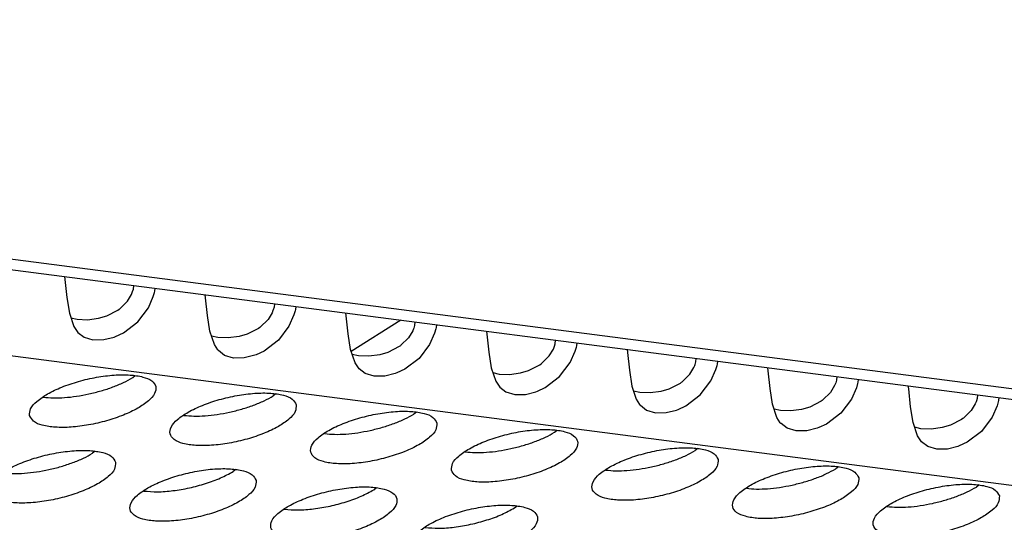
# Model space of a CAD drawing. Units: millimetres. Extents: x 31 to 625, y -33 to 387.
# Drawn here: x 378 to 384, y 280 to 283 of the extents above; entities that cross this region are included whole.
import ezdxf

# ---------------------------------------------------------------- set-up
doc = ezdxf.new("R2010")
doc.units = ezdxf.units.MM

# ---------------------------------------------------------------- blocks, each defined once
blk = doc.blocks.new('frontpaneel_bg63_02__61', base_point=(1823.628, 1304.48))
at = {"color": 1, "linetype": 'Continuous'}
for p, q in [((2698.145, 1304.721), (1833.356, 1416.889)), ((1832.475, 1416.685), (2697.264, 1304.518))]:
    blk.add_line(p, q, dxfattribs=at)
blk = doc.blocks.new('Kupferrohr_D15_L400_02__71', base_point=(1801.933, 1331.347))
at = {"color": 1, "linetype": 'Continuous'}
blk.add_line((1902.525, 1407.6), (1900.998, 1406.626), dxfattribs=at)
blk = doc.blocks.new('ansaugblende_serie6_bg63_natuerlichen_kondensatablauf__78', base_point=(1758.613, 1265.283))
at = {"color": 1, "linetype": 'Continuous'}
for p, q in [((2694.073, 1302.266), (1829.285, 1414.434)), ((1892.137, 1408.947), (1892.148, 1408.855)), ((1892.148, 1408.855), (1892.209, 1408.302)), ((1894.23, 1408.456), (1894.24, 1408.481)), ((1894.24, 1408.481), (1894.263, 1408.56)), ((1894.263, 1408.56), (1894.274, 1408.67)), ((1894.916, 1408.455), (1894.926, 1408.494)), ((1894.926, 1408.494), (1894.937, 1408.584)), ((1892.209, 1408.302), (1892.286, 1407.817)), ((1893.84, 1407.949), (1894.078, 1408.183)), ((1894.078, 1408.183), (1894.204, 1408.391)), ((1894.204, 1408.391), (1894.23, 1408.456)), ((1894.726, 1407.976), (1894.879, 1408.326)), ((1894.879, 1408.326), (1894.916, 1408.455)), ((1896.493, 1408.291), (1896.483, 1408.383)), ((1896.554, 1407.738), (1896.493, 1408.291)), ((1893.438, 1407.731), (1893.784, 1407.909)), ((1893.784, 1407.909), (1893.823, 1407.936)), ((1893.823, 1407.936), (1893.84, 1407.949)), ((1894.399, 1407.542), (1894.726, 1407.976)), ((1898.576, 1407.892), (1898.549, 1407.827)), ((1898.585, 1407.917), (1898.576, 1407.892)), ((1898.609, 1407.996), (1898.585, 1407.917)), ((1898.62, 1408.106), (1898.609, 1407.996)), ((1899.262, 1407.891), (1899.225, 1407.762)), ((1899.272, 1407.931), (1899.262, 1407.891)), ((1899.283, 1408.02), (1899.272, 1407.931)), ((1892.286, 1407.817), (1892.423, 1407.404)), ((1892.335, 1407.668), (1892.528, 1407.624)), ((1892.528, 1407.624), (1892.849, 1407.611)), ((1892.849, 1407.611), (1893.187, 1407.656)), ((1893.187, 1407.656), (1893.438, 1407.731)), ((1896.631, 1407.253), (1896.554, 1407.738)), ((1898.424, 1407.619), (1898.186, 1407.385)), ((1898.549, 1407.827), (1898.424, 1407.619)), ((1899.225, 1407.762), (1899.071, 1407.412)), ((1900.839, 1407.727), (1900.828, 1407.82)), ((1900.9, 1407.175), (1900.839, 1407.727)), ((1892.423, 1407.404), (1892.526, 1407.246)), ((1893.956, 1407.205), (1894.399, 1407.542)), ((1898.13, 1407.345), (1897.784, 1407.167)), ((1898.169, 1407.372), (1898.13, 1407.345)), ((1898.186, 1407.385), (1898.169, 1407.372)), ((1899.071, 1407.412), (1898.745, 1406.979)), ((1902.895, 1407.264), (1902.769, 1407.056)), ((1902.922, 1407.328), (1902.895, 1407.264)), ((1902.931, 1407.354), (1902.922, 1407.328)), ((1902.954, 1407.432), (1902.931, 1407.354)), ((1902.965, 1407.543), (1902.954, 1407.432)), ((1903.608, 1407.327), (1903.57, 1407.198)), ((1903.617, 1407.367), (1903.608, 1407.327)), ((1903.628, 1407.457), (1903.617, 1407.367)), ((1892.526, 1407.246), (1892.548, 1407.221)), ((1892.548, 1407.221), (1892.549, 1407.22)), ((1892.549, 1407.22), (1892.738, 1407.074)), ((1892.738, 1407.074), (1893.015, 1406.991)), ((1893.015, 1406.991), (1893.346, 1406.995)), ((1893.346, 1406.995), (1893.666, 1407.075)), ((1893.666, 1407.075), (1893.713, 1407.092)), ((1893.713, 1407.092), (1893.956, 1407.205)), ((1896.768, 1406.841), (1896.631, 1407.253)), ((1896.874, 1407.06), (1896.681, 1407.105)), ((1897.195, 1407.048), (1896.874, 1407.06)), ((1897.532, 1407.093), (1897.195, 1407.048)), ((1897.784, 1407.167), (1897.532, 1407.093)), ((1898.745, 1406.979), (1898.301, 1406.642)), ((1900.977, 1406.689), (1900.9, 1407.175)), ((1902.769, 1407.056), (1902.532, 1406.822)), ((1903.57, 1407.198), (1903.417, 1406.848)), ((1905.174, 1407.256), (1905.185, 1407.164)), ((1905.185, 1407.164), (1905.246, 1406.611)), ((1907.3, 1406.869), (1907.311, 1406.979)), ((1896.871, 1406.682), (1896.768, 1406.841)), ((1896.894, 1406.657), (1896.871, 1406.682)), ((1896.894, 1406.656), (1896.894, 1406.657)), ((1897.084, 1406.51), (1896.894, 1406.656)), ((1901.114, 1406.277), (1900.977, 1406.689)), ((1902.476, 1406.781), (1902.13, 1406.603)), ((1902.514, 1406.809), (1902.476, 1406.781)), ((1902.532, 1406.822), (1902.514, 1406.809)), ((1903.417, 1406.848), (1903.091, 1406.415)), ((1907.115, 1406.492), (1907.241, 1406.7)), ((1907.241, 1406.7), (1907.267, 1406.765)), ((1907.267, 1406.765), (1907.277, 1406.79)), ((1907.277, 1406.79), (1907.3, 1406.869)), ((1907.916, 1406.635), (1907.954, 1406.764)), ((1907.954, 1406.764), (1907.963, 1406.803)), ((1907.963, 1406.803), (1907.974, 1406.893)), ((1909.52, 1406.692), (1909.53, 1406.6)), ((1897.36, 1406.427), (1897.084, 1406.51)), ((1897.691, 1406.432), (1897.36, 1406.427)), ((1898.012, 1406.511), (1897.691, 1406.432)), ((1898.059, 1406.528), (1898.012, 1406.511)), ((1898.301, 1406.642), (1898.059, 1406.528)), ((1901.22, 1406.496), (1901.026, 1406.541)), ((1901.54, 1406.484), (1901.22, 1406.496)), ((1901.878, 1406.529), (1901.54, 1406.484)), ((1902.13, 1406.603), (1901.878, 1406.529)), ((1903.091, 1406.415), (1902.647, 1406.078)), ((1905.246, 1406.611), (1905.323, 1406.126)), ((1906.877, 1406.258), (1907.115, 1406.492)), ((1907.763, 1406.285), (1907.916, 1406.635)), ((1909.53, 1406.6), (1909.591, 1406.048)), ((1911.646, 1406.305), (1911.657, 1406.415)), ((1901.217, 1406.119), (1901.114, 1406.277)), ((1901.239, 1406.093), (1901.217, 1406.119)), ((1901.239, 1406.093), (1901.239, 1406.093)), ((1901.24, 1406.092), (1901.239, 1406.093)), ((1901.43, 1405.947), (1901.24, 1406.092)), ((1902.647, 1406.078), (1902.405, 1405.965)), ((1905.323, 1406.126), (1905.46, 1405.713)), ((1906.224, 1405.965), (1906.475, 1406.04)), ((1906.475, 1406.04), (1906.821, 1406.218)), ((1906.821, 1406.218), (1906.86, 1406.245)), ((1906.86, 1406.245), (1906.877, 1406.258)), ((1907.436, 1405.851), (1907.763, 1406.285)), ((1909.591, 1406.048), (1909.668, 1405.562)), ((1911.461, 1405.928), (1911.586, 1406.136)), ((1911.586, 1406.136), (1911.613, 1406.201)), ((1911.613, 1406.201), (1911.622, 1406.226)), ((1911.622, 1406.226), (1911.646, 1406.305)), ((1912.108, 1405.721), (1912.262, 1406.071)), ((1912.262, 1406.071), (1912.299, 1406.2)), ((1912.299, 1406.2), (1912.309, 1406.24)), ((1912.309, 1406.24), (1912.32, 1406.329)), ((1913.876, 1406.036), (1913.865, 1406.129)), ((1894.242, 1405.821), (1894.322, 1405.886)), ((1901.706, 1405.863), (1901.43, 1405.947)), ((1902.037, 1405.868), (1901.706, 1405.863)), ((1902.357, 1405.947), (1902.037, 1405.868)), ((1902.405, 1405.965), (1902.357, 1405.947)), ((1905.372, 1405.977), (1905.565, 1405.933)), ((1905.565, 1405.933), (1905.886, 1405.92)), ((1905.886, 1405.92), (1906.224, 1405.965)), ((1906.993, 1405.515), (1907.436, 1405.851)), ((1911.223, 1405.694), (1911.461, 1405.928)), ((1913.937, 1405.484), (1913.876, 1406.036)), ((1915.991, 1405.742), (1915.968, 1405.663)), ((1916.002, 1405.852), (1915.991, 1405.742)), ((1916.666, 1405.766), (1916.654, 1405.676)), ((1905.46, 1405.713), (1905.563, 1405.555)), ((1905.563, 1405.555), (1905.585, 1405.53)), ((1905.585, 1405.53), (1905.586, 1405.529)), ((1905.586, 1405.529), (1905.775, 1405.383)), ((1906.75, 1405.401), (1906.993, 1405.515)), ((1909.668, 1405.562), (1909.805, 1405.15)), ((1910.569, 1405.402), (1910.821, 1405.476)), ((1910.821, 1405.476), (1911.167, 1405.654)), ((1911.167, 1405.654), (1911.206, 1405.681)), ((1911.206, 1405.681), (1911.223, 1405.694)), ((1911.782, 1405.288), (1912.108, 1405.721)), ((1914.014, 1404.998), (1913.937, 1405.484)), ((1915.932, 1405.573), (1915.806, 1405.365)), ((1915.959, 1405.637), (1915.932, 1405.573)), ((1915.968, 1405.663), (1915.959, 1405.637)), ((1916.607, 1405.507), (1916.454, 1405.157)), ((1916.645, 1405.636), (1916.607, 1405.507)), ((1916.654, 1405.676), (1916.645, 1405.636)), ((1918.222, 1405.473), (1918.211, 1405.565)), ((1918.283, 1404.92), (1918.222, 1405.473)), ((1891.475, 1405.218), (1891.48, 1405.217)), ((1898.668, 1405.322), (1898.588, 1405.257)), ((1905.775, 1405.383), (1906.052, 1405.3)), ((1906.052, 1405.3), (1906.383, 1405.304)), ((1906.383, 1405.304), (1906.703, 1405.384)), ((1906.703, 1405.384), (1906.75, 1405.401)), ((1909.718, 1405.414), (1909.911, 1405.369)), ((1909.805, 1405.15), (1909.908, 1404.991)), ((1909.911, 1405.369), (1910.232, 1405.357)), ((1910.232, 1405.357), (1910.569, 1405.402)), ((1911.338, 1404.951), (1911.782, 1405.288)), ((1915.569, 1405.131), (1915.551, 1405.118)), ((1915.806, 1405.365), (1915.569, 1405.131)), ((1916.454, 1405.157), (1916.128, 1404.724)), ((1920.337, 1405.178), (1920.314, 1405.099)), ((1920.348, 1405.288), (1920.337, 1405.178)), ((1921.011, 1405.202), (1921, 1405.112)), ((1909.908, 1404.991), (1909.931, 1404.966)), ((1909.931, 1404.966), (1909.931, 1404.965)), ((1909.931, 1404.965), (1910.121, 1404.819)), ((1911.049, 1404.82), (1911.096, 1404.837)), ((1911.096, 1404.837), (1911.338, 1404.951)), ((1914.151, 1404.586), (1914.014, 1404.998)), ((1914.257, 1404.805), (1914.063, 1404.85)), ((1914.915, 1404.838), (1914.577, 1404.793)), ((1915.167, 1404.912), (1914.915, 1404.838)), ((1915.513, 1405.09), (1915.167, 1404.912)), ((1915.551, 1405.118), (1915.513, 1405.09)), ((1918.36, 1404.435), (1918.283, 1404.92)), ((1920.278, 1405.009), (1920.152, 1404.801)), ((1920.304, 1405.074), (1920.278, 1405.009)), ((1920.314, 1405.099), (1920.304, 1405.074)), ((1920.953, 1404.944), (1920.8, 1404.594)), ((1920.991, 1405.073), (1920.953, 1404.944)), ((1921, 1405.112), (1920.991, 1405.073)), ((1895.826, 1404.653), (1895.821, 1404.655)), ((1903.013, 1404.758), (1902.933, 1404.694)), ((1910.121, 1404.819), (1910.397, 1404.736)), ((1910.397, 1404.736), (1910.728, 1404.741)), ((1910.728, 1404.741), (1911.049, 1404.82)), ((1914.254, 1404.428), (1914.151, 1404.586)), ((1914.577, 1404.793), (1914.257, 1404.805)), ((1916.128, 1404.724), (1915.684, 1404.387)), ((1919.858, 1404.527), (1919.512, 1404.349)), ((1919.897, 1404.554), (1919.858, 1404.527)), ((1919.914, 1404.567), (1919.897, 1404.554)), ((1920.152, 1404.801), (1919.914, 1404.567)), ((1920.8, 1404.594), (1920.473, 1404.16)), ((1914.276, 1404.402), (1914.254, 1404.428)), ((1914.277, 1404.401), (1914.276, 1404.402)), ((1914.467, 1404.256), (1914.277, 1404.401)), ((1914.743, 1404.172), (1914.467, 1404.256)), ((1915.394, 1404.256), (1915.074, 1404.177)), ((1915.442, 1404.274), (1915.394, 1404.256)), ((1915.684, 1404.387), (1915.442, 1404.274)), ((1918.497, 1404.022), (1918.36, 1404.435)), ((1918.602, 1404.242), (1918.409, 1404.286)), ((1918.923, 1404.229), (1918.602, 1404.242)), ((1919.261, 1404.274), (1918.923, 1404.229)), ((1919.512, 1404.349), (1919.261, 1404.274)), ((1900.171, 1404.09), (1900.166, 1404.091)), ((1907.279, 1404.13), (1907.359, 1404.195)), ((1915.074, 1404.177), (1914.743, 1404.172)), ((1918.6, 1403.864), (1918.497, 1404.022)), ((1920.473, 1404.16), (1920.03, 1403.824)), ((1911.705, 1403.631), (1911.625, 1403.566)), ((1918.622, 1403.839), (1918.6, 1403.864)), ((1918.623, 1403.838), (1918.622, 1403.839)), ((1918.813, 1403.692), (1918.623, 1403.838)), ((1919.089, 1403.609), (1918.813, 1403.692)), ((1919.42, 1403.613), (1919.089, 1403.609)), ((1919.74, 1403.693), (1919.42, 1403.613)), ((1919.787, 1403.71), (1919.74, 1403.693)), ((1920.03, 1403.824), (1919.787, 1403.71)), ((1893.083, 1403.547), (1893.002, 1403.482)), ((1904.512, 1403.527), (1904.517, 1403.526)), ((1916.05, 1403.067), (1915.97, 1403.003)), ((1897.428, 1402.983), (1897.348, 1402.918)), ((1908.863, 1402.962), (1908.858, 1402.964)), ((1901.694, 1402.354), (1901.774, 1402.419)), ((1913.208, 1402.399), (1913.203, 1402.4)), ((1920.396, 1402.504), (1920.316, 1402.439)), ((1894.586, 1402.314), (1894.581, 1402.316)), ((1906.039, 1401.791), (1906.12, 1401.856)), ((1917.554, 1401.835), (1917.549, 1401.836)), ((1898.927, 1401.752), (1898.932, 1401.75))]:
    blk.add_line(p, q, dxfattribs=at)
for points in [[(1891.054, 1404.647), (1891.177, 1404.474), (1891.448, 1404.351), (1891.845, 1404.288), (1892.336, 1404.291), (1892.881, 1404.359), (1893.436, 1404.487), (1893.955, 1404.664), (1894.398, 1404.876), (1894.728, 1405.105), (1894.918, 1405.334), (1894.953, 1405.544), (1894.83, 1405.717), (1894.559, 1405.84), (1894.162, 1405.902), (1893.671, 1405.899), (1893.126, 1405.831), (1892.571, 1405.704), (1892.052, 1405.527), (1891.609, 1405.315), (1891.279, 1405.085), (1891.089, 1404.856), (1891.054, 1404.647)], [(1892.889, 1405.316), (1893.268, 1405.413), (1893.629, 1405.532), (1893.958, 1405.67), (1894.242, 1405.821)], [(1891.48, 1405.217), (1891.788, 1405.195), (1892.134, 1405.205), (1892.506, 1405.246), (1892.889, 1405.316)], [(1899.298, 1404.98), (1899.175, 1405.153), (1898.904, 1405.276), (1898.508, 1405.339), (1898.017, 1405.336), (1897.472, 1405.268), (1896.917, 1405.14), (1896.397, 1404.963), (1895.955, 1404.751), (1895.625, 1404.522), (1895.435, 1404.293), (1895.4, 1404.083), (1895.523, 1403.91), (1895.794, 1403.787), (1896.191, 1403.725), (1896.682, 1403.728), (1897.226, 1403.796), (1897.781, 1403.923), (1898.301, 1404.1), (1898.744, 1404.312), (1899.073, 1404.542), (1899.263, 1404.771), (1899.298, 1404.98)], [(1897.235, 1404.752), (1897.614, 1404.849), (1897.975, 1404.968), (1898.304, 1405.106), (1898.588, 1405.257)], [(1895.826, 1404.653), (1896.133, 1404.632), (1896.48, 1404.642), (1896.852, 1404.682), (1897.235, 1404.752)], [(1903.644, 1404.416), (1903.521, 1404.59), (1903.25, 1404.712), (1902.853, 1404.775), (1902.362, 1404.772), (1901.818, 1404.704), (1901.263, 1404.576), (1900.743, 1404.399), (1900.3, 1404.188), (1899.971, 1403.958), (1899.781, 1403.729), (1899.746, 1403.52), (1899.869, 1403.346), (1900.14, 1403.224), (1900.537, 1403.161), (1901.027, 1403.164), (1901.572, 1403.232), (1902.127, 1403.36), (1902.647, 1403.536), (1903.089, 1403.748), (1903.419, 1403.978), (1903.609, 1404.207), (1903.644, 1404.416)], [(1901.58, 1404.189), (1901.959, 1404.285), (1902.32, 1404.405), (1902.649, 1404.543), (1902.933, 1404.694)], [(1904.091, 1402.956), (1904.214, 1402.783), (1904.485, 1402.66), (1904.882, 1402.597), (1905.373, 1402.6), (1905.918, 1402.668), (1906.473, 1402.796), (1906.992, 1402.973), (1907.435, 1403.185), (1907.765, 1403.414), (1907.955, 1403.643), (1907.99, 1403.853), (1907.867, 1404.026), (1907.596, 1404.149), (1907.199, 1404.211), (1906.708, 1404.208), (1906.163, 1404.14), (1905.609, 1404.013), (1905.089, 1403.836), (1904.646, 1403.624), (1904.316, 1403.394), (1904.126, 1403.165), (1904.091, 1402.956)], [(1900.171, 1404.09), (1900.479, 1404.068), (1900.826, 1404.078), (1901.197, 1404.119), (1901.58, 1404.189)], [(1905.926, 1403.625), (1906.305, 1403.722), (1906.666, 1403.841), (1906.995, 1403.979), (1907.279, 1404.13)], [(1904.517, 1403.526), (1904.825, 1403.504), (1905.171, 1403.514), (1905.543, 1403.555), (1905.926, 1403.625)], [(1912.335, 1403.289), (1912.212, 1403.462), (1911.941, 1403.585), (1911.545, 1403.648), (1911.054, 1403.645), (1910.509, 1403.577), (1909.954, 1403.449), (1909.434, 1403.272), (1908.992, 1403.06), (1908.662, 1402.831), (1908.472, 1402.602), (1908.437, 1402.392), (1908.56, 1402.219), (1908.831, 1402.096), (1909.228, 1402.034), (1909.719, 1402.037), (1910.263, 1402.105), (1910.818, 1402.232), (1911.338, 1402.409), (1911.781, 1402.621), (1912.11, 1402.851), (1912.3, 1403.08), (1912.335, 1403.289)], [(1893.713, 1403.205), (1893.59, 1403.378), (1893.319, 1403.501), (1892.922, 1403.563), (1892.432, 1403.56), (1891.887, 1403.492), (1891.332, 1403.365), (1890.812, 1403.188), (1890.37, 1402.976), (1890.04, 1402.746), (1889.85, 1402.517), (1889.815, 1402.308), (1889.938, 1402.135), (1890.209, 1402.012), (1890.606, 1401.949), (1891.097, 1401.952), (1891.641, 1402.02), (1892.196, 1402.148), (1892.716, 1402.325), (1893.159, 1402.537), (1893.488, 1402.766), (1893.678, 1402.995), (1893.713, 1403.205)], [(1892.39, 1403.193), (1892.718, 1403.331), (1893.002, 1403.482)], [(1910.272, 1403.061), (1910.651, 1403.158), (1911.012, 1403.278), (1911.341, 1403.415), (1911.625, 1403.566)], [(1890.24, 1402.878), (1890.548, 1402.856), (1890.895, 1402.866), (1891.267, 1402.907), (1891.649, 1402.977), (1892.029, 1403.073), (1892.39, 1403.193)], [(1898.059, 1402.641), (1897.936, 1402.814), (1897.665, 1402.937), (1897.268, 1402.999), (1896.777, 1402.997), (1896.232, 1402.929), (1895.678, 1402.801), (1895.158, 1402.624), (1894.715, 1402.412), (1894.386, 1402.182), (1894.196, 1401.954), (1894.161, 1401.744), (1894.284, 1401.571), (1894.555, 1401.448), (1894.951, 1401.386), (1895.442, 1401.388), (1895.987, 1401.456), (1896.542, 1401.584), (1897.062, 1401.761), (1897.504, 1401.973), (1897.834, 1402.203), (1898.024, 1402.431), (1898.059, 1402.641)], [(1908.863, 1402.962), (1909.17, 1402.941), (1909.517, 1402.951), (1909.889, 1402.991), (1910.272, 1403.061)], [(1916.681, 1402.725), (1916.558, 1402.899), (1916.287, 1403.021), (1915.89, 1403.084), (1915.399, 1403.081), (1914.855, 1403.013), (1914.3, 1402.885), (1913.78, 1402.709), (1913.337, 1402.497), (1913.008, 1402.267), (1912.818, 1402.038), (1912.783, 1401.829), (1912.906, 1401.655), (1913.177, 1401.533), (1913.574, 1401.47), (1914.064, 1401.473), (1914.609, 1401.541), (1915.164, 1401.669), (1915.684, 1401.845), (1916.126, 1402.057), (1916.456, 1402.287), (1916.646, 1402.516), (1916.681, 1402.725)], [(1914.617, 1402.498), (1914.996, 1402.594), (1915.357, 1402.714), (1915.686, 1402.852), (1915.97, 1403.003)], [(1894.586, 1402.314), (1895.006, 1402.292), (1895.486, 1402.326), (1895.995, 1402.413), (1896.497, 1402.547), (1896.959, 1402.72), (1897.348, 1402.918)], [(1898.506, 1401.18), (1898.629, 1401.007), (1898.9, 1400.884), (1899.297, 1400.822), (1899.788, 1400.825), (1900.333, 1400.893), (1900.887, 1401.02), (1901.407, 1401.197), (1901.85, 1401.409), (1902.18, 1401.639), (1902.37, 1401.868), (1902.404, 1402.077), (1902.282, 1402.25), (1902.011, 1402.373), (1901.614, 1402.436), (1901.123, 1402.433), (1900.578, 1402.365), (1900.023, 1402.237), (1899.504, 1402.06), (1899.061, 1401.848), (1898.731, 1401.619), (1898.541, 1401.39), (1898.506, 1401.18)], [(1913.208, 1402.399), (1913.516, 1402.377), (1913.863, 1402.387), (1914.234, 1402.428), (1914.617, 1402.498)], [(1921.027, 1402.162), (1920.904, 1402.335), (1920.633, 1402.458), (1920.236, 1402.52), (1919.745, 1402.517), (1919.2, 1402.449), (1918.646, 1402.322), (1918.126, 1402.145), (1917.683, 1401.933), (1917.353, 1401.703), (1917.163, 1401.474), (1917.128, 1401.265), (1917.251, 1401.092), (1917.522, 1400.969), (1917.919, 1400.906), (1918.41, 1400.909), (1918.955, 1400.977), (1919.51, 1401.105), (1920.029, 1401.282), (1920.472, 1401.494), (1920.802, 1401.723), (1920.992, 1401.952), (1921.027, 1402.162)], [(1918.963, 1401.934), (1919.342, 1402.031), (1919.703, 1402.15), (1920.032, 1402.288), (1920.316, 1402.439)], [(1898.932, 1401.75), (1899.351, 1401.729), (1899.832, 1401.763), (1900.341, 1401.85), (1900.843, 1401.984), (1901.305, 1402.156), (1901.694, 1402.354)], [(1902.852, 1400.617), (1902.975, 1400.444), (1903.246, 1400.321), (1903.643, 1400.258), (1904.134, 1400.261), (1904.678, 1400.329), (1905.233, 1400.457), (1905.753, 1400.634), (1906.196, 1400.846), (1906.525, 1401.075), (1906.715, 1401.304), (1906.75, 1401.514), (1906.627, 1401.687), (1906.356, 1401.81), (1905.959, 1401.872), (1905.469, 1401.869), (1904.924, 1401.801), (1904.369, 1401.674), (1903.849, 1401.497), (1903.407, 1401.285), (1903.077, 1401.055), (1902.887, 1400.826), (1902.852, 1400.617)], [(1903.278, 1401.187), (1903.697, 1401.165), (1904.178, 1401.199), (1904.686, 1401.286), (1905.189, 1401.42), (1905.65, 1401.592), (1906.039, 1401.791)], [(1917.554, 1401.835), (1917.862, 1401.814), (1918.208, 1401.823), (1918.58, 1401.864), (1918.963, 1401.934)]]:
    blk.add_spline(points, degree=3, dxfattribs=at)
blk = doc.blocks.new('ansaugblende_serie6_bg63_mit_drahtseilzug_natuerlichen_kondensatablauf_02__79', base_point=(1758.613, 1265.283))
blk.add_blockref('ansaugblende_serie6_bg63_natuerlichen_kondensatablauf__78', (1758.613, 1265.283))
blk = doc.blocks.new('verkleidung_umluft_bg63_decke_nat_kond__84', base_point=(1716.237, 1265.283))
for name, p in [('frontpaneel_bg63_02__61', (1823.628, 1304.48)), ('ansaugblende_serie6_bg63_mit_drahtseilzug_natuerlichen_kondensatablauf_02__79', (1758.613, 1265.283)), ('Kupferrohr_D15_L400_02__71', (1801.933, 1331.347))]:
    blk.add_blockref(name, p)
blk = doc.blocks.new('Allg_Ansicht1', base_point=(2340, 1530))
blk.add_blockref('verkleidung_umluft_bg63_decke_nat_kond__84', (1716.237, 1265.283))

msp = doc.modelspace()

# ---------------------------------------------------------------- block references
at = {"xscale": 0.2, "yscale": 0.2, "zscale": 0.2}
msp.add_blockref('Allg_Ansicht1', (468, 306), dxfattribs=at)

doc.saveas('drawing.dxf')
